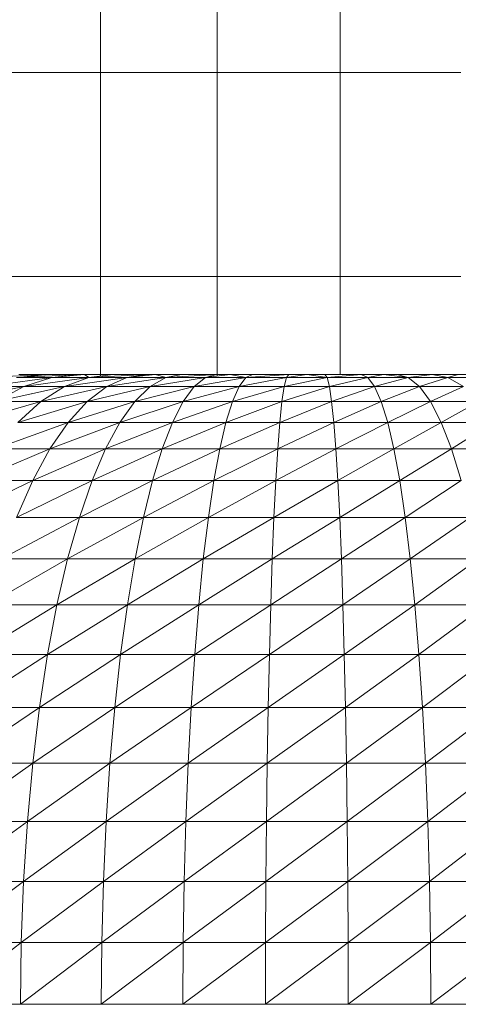
# Model space of a CAD drawing. Units: millimetres. Extents: x -2275 to 4445, y -2580 to 2172.
# Drawn here: x 2967 to 3029, y -149 to -8 of the extents above; entities that cross this region are included whole.
import ezdxf

# ---------------------------------------------------------------- set-up
doc = ezdxf.new("R2010")
doc.units = ezdxf.units.MM

# ---------------------------------------------------------------- blocks, each defined once
blk = doc.blocks.new('10012_DWG-433571-South')
at = {"lineweight": 9}
for p, q in [((-35.44, 10.16), (-35.44, -15.85)), ((-18.73, 0.77), (-18.73, -15.85)), ((-1.19, -0.54), (-1.19, -15.85)), ((-35.44, -15.85), (-50.27, -15.85)), ((-18.73, -15.85), (-35.44, -15.85)), ((-35.44, -15.85), (-35.44, -45)), ((-1.19, -15.85), (-18.73, -15.85)), ((-18.73, -15.85), (-18.73, -45)), ((16.06, -15.85), (-1.19, -15.85)), ((-1.19, -15.85), (-1.19, -45)), ((-35.44, -45), (-50.27, -45)), ((-18.73, -45), (-35.44, -45)), ((-35.44, -45), (-35.44, -59.21)), ((-1.19, -45), (-18.73, -45)), ((-18.73, -45), (-18.73, -59.21)), ((16.06, -45), (-1.19, -45)), ((-1.19, -45), (-1.19, -59)), ((-52.27, -59.42), (-42.79, -58.99)), ((-47.43, -59.42), (-38.29, -58.99)), ((-47.43, -59.42), (-42.79, -58.99)), ((-47.08, -58.99), (-42.79, -58.99)), ((-38.29, -58.99), (-42.79, -58.99)), ((-42.37, -59.42), (-38.29, -58.99)), ((-42.37, -59.42), (-37.71, -58.99)), ((-38.29, -58.99), (-37.71, -58.99)), ((-37.71, -58.99), (-33.62, -58.99)), ((-37.71, -58.99), (-37.11, -59.42)), ((-37.11, -59.42), (-28.8, -58.99)), ((-37.11, -59.42), (-33.62, -58.99)), ((-28.8, -58.99), (-33.62, -58.99)), ((-31.68, -59.42), (-27.56, -58.99)), ((-31.68, -59.42), (-28.8, -58.99)), ((-27.56, -58.99), (-28.8, -58.99)), ((-23.85, -58.99), (-27.56, -58.99)), ((-26.1, -59.42), (-27.56, -58.99)), ((-26.1, -59.42), (-18.8, -58.99)), ((-26.1, -59.42), (-23.85, -58.99)), ((-18.8, -58.99), (-23.85, -58.99)), ((-20.42, -59.42), (-18.8, -58.99)), ((-20.42, -59.42), (-16.88, -58.99)), ((-18.8, -58.99), (-16.88, -58.99)), ((-16.88, -58.99), (-13.68, -58.99)), ((-16.88, -58.99), (-14.66, -59.42)), ((-14.66, -59.42), (-8.52, -58.99)), ((-14.66, -59.42), (-13.68, -58.99)), ((-8.52, -58.99), (-13.68, -58.99)), ((-8.85, -59.42), (-5.94, -58.99)), ((-8.85, -59.42), (-8.52, -58.99)), ((-5.94, -58.99), (-8.52, -58.99)), ((-3.35, -58.99), (-5.94, -58.99)), ((-3.03, -59.42), (-5.94, -58.99)), ((1.81, -58.99), (-3.35, -58.99)), ((-3.03, -59.42), (-3.35, -58.99)), ((-3.03, -59.42), (1.81, -58.99)), ((1.81, -58.99), (5.01, -58.99)), ((2.78, -59.42), (1.81, -58.99)), ((2.78, -59.42), (5.01, -58.99)), ((5.01, -58.99), (6.92, -58.99)), ((5.01, -58.99), (8.55, -59.42)), ((11.97, -58.99), (6.92, -58.99)), ((8.55, -59.42), (6.92, -58.99)), ((8.55, -59.42), (11.97, -58.99)), ((15.68, -58.99), (11.97, -58.99)), ((14.23, -59.42), (11.97, -58.99)), ((14.23, -59.42), (15.68, -58.99)), ((16.92, -58.99), (15.68, -58.99)), ((-52.03, -60.72), (-42.37, -59.42)), ((-47.43, -59.42), (-42.37, -59.42)), ((-42.37, -59.42), (-46.41, -60.72)), ((-46.41, -60.72), (-37.11, -59.42)), ((-42.37, -59.42), (-37.11, -59.42)), ((-40.56, -60.72), (-37.11, -59.42)), ((-40.56, -60.72), (-31.68, -59.42)), ((-37.11, -59.42), (-31.68, -59.42)), ((-31.68, -59.42), (-34.53, -60.72)), ((-34.53, -60.72), (-26.1, -59.42)), ((-31.68, -59.42), (-26.1, -59.42)), ((-26.1, -59.42), (-28.34, -60.72)), ((-28.34, -60.72), (-20.42, -59.42)), ((-26.1, -59.42), (-20.42, -59.42)), ((-20.42, -59.42), (-22.03, -60.72)), ((-22.03, -60.72), (-14.66, -59.42)), ((-20.42, -59.42), (-14.66, -59.42)), ((-15.63, -60.72), (-14.66, -59.42)), ((-15.63, -60.72), (-8.85, -59.42)), ((-14.66, -59.42), (-8.85, -59.42)), ((-8.85, -59.42), (-9.17, -60.72)), ((-9.17, -60.72), (-3.03, -59.42)), ((-8.85, -59.42), (-3.03, -59.42)), ((-3.03, -59.42), (-2.7, -60.72)), ((-3.03, -59.42), (2.78, -59.42)), ((-2.7, -60.72), (2.78, -59.42)), ((2.78, -59.42), (3.75, -60.72)), ((2.78, -59.42), (8.55, -59.42)), ((3.75, -60.72), (8.55, -59.42)), ((10.15, -60.72), (8.55, -59.42)), ((8.55, -59.42), (14.23, -59.42)), ((10.15, -60.72), (14.23, -59.42)), ((14.23, -59.42), (16.46, -60.72)), ((14.23, -59.42), (19.8, -59.42)), ((-56.54, -62.86), (-46.41, -60.72)), ((-52.03, -60.72), (-46.41, -60.72)), ((-50.37, -62.86), (-46.41, -60.72)), ((-50.37, -62.86), (-40.56, -60.72)), ((-46.41, -60.72), (-40.56, -60.72)), ((-40.56, -60.72), (-43.95, -62.86)), ((-43.95, -62.86), (-34.53, -60.72)), ((-40.56, -60.72), (-34.53, -60.72)), ((-34.53, -60.72), (-37.33, -62.86)), ((-37.33, -62.86), (-28.34, -60.72)), ((-34.53, -60.72), (-28.34, -60.72)), ((-28.34, -60.72), (-30.53, -62.86)), ((-30.53, -62.86), (-22.03, -60.72)), ((-28.34, -60.72), (-22.03, -60.72)), ((-23.6, -62.86), (-22.03, -60.72)), ((-23.6, -62.86), (-15.63, -60.72)), ((-22.03, -60.72), (-15.63, -60.72)), ((-15.63, -60.72), (-16.57, -62.86)), ((-16.57, -62.86), (-9.17, -60.72)), ((-15.63, -60.72), (-9.17, -60.72)), ((-9.17, -60.72), (-9.49, -62.86)), ((-9.49, -62.86), (-2.7, -60.72)), ((-9.17, -60.72), (-2.7, -60.72)), ((-2.7, -60.72), (-2.39, -62.86)), ((-2.7, -60.72), (3.75, -60.72)), ((-2.39, -62.86), (3.75, -60.72)), ((4.7, -62.86), (3.75, -60.72)), ((3.75, -60.72), (10.15, -60.72)), ((4.7, -62.86), (10.15, -60.72)), ((10.15, -60.72), (11.73, -62.86)), ((10.15, -60.72), (16.46, -60.72)), ((11.73, -62.86), (16.46, -60.72)), ((-54.21, -65.84), (-43.95, -62.86)), ((-50.37, -62.86), (-43.95, -62.86)), ((-43.95, -62.86), (-47.24, -65.84)), ((-47.24, -65.84), (-37.33, -62.86)), ((-43.95, -62.86), (-37.33, -62.86)), ((-37.33, -62.86), (-40.04, -65.84)), ((-40.04, -65.84), (-30.53, -62.86)), ((-37.33, -62.86), (-30.53, -62.86)), ((-32.66, -65.84), (-30.53, -62.86)), ((-32.66, -65.84), (-23.6, -62.86)), ((-30.53, -62.86), (-23.6, -62.86)), ((-23.6, -62.86), (-25.13, -65.84)), ((-25.13, -65.84), (-16.57, -62.86)), ((-23.6, -62.86), (-16.57, -62.86)), ((-16.57, -62.86), (-17.49, -65.84)), ((-17.49, -65.84), (-9.49, -62.86)), ((-16.57, -62.86), (-9.49, -62.86)), ((-9.49, -62.86), (-9.8, -65.84)), ((-9.8, -65.84), (-2.39, -62.86)), ((-9.49, -62.86), (-2.39, -62.86)), ((-2.08, -65.84), (-2.39, -62.86)), ((-2.39, -62.86), (4.7, -62.86)), ((-2.08, -65.84), (4.7, -62.86)), ((4.7, -62.86), (5.62, -65.84)), ((4.7, -62.86), (11.73, -62.86)), ((5.62, -65.84), (11.73, -62.86)), ((11.73, -62.86), (13.25, -65.84)), ((11.73, -62.86), (18.66, -62.86)), ((13.25, -65.84), (18.66, -62.86)), ((-50.4, -69.61), (-40.04, -65.84)), ((-47.24, -65.84), (-40.04, -65.84)), ((-42.65, -69.61), (-40.04, -65.84)), ((-42.65, -69.61), (-32.66, -65.84)), ((-40.04, -65.84), (-32.66, -65.84)), ((-32.66, -65.84), (-34.7, -69.61)), ((-34.7, -69.61), (-25.13, -65.84)), ((-32.66, -65.84), (-25.13, -65.84)), ((-25.13, -65.84), (-26.6, -69.61)), ((-26.6, -69.61), (-17.49, -65.84)), ((-25.13, -65.84), (-17.49, -65.84)), ((-17.49, -65.84), (-18.38, -69.61)), ((-18.38, -69.61), (-9.8, -65.84)), ((-17.49, -65.84), (-9.8, -65.84)), ((-10.09, -69.61), (-9.8, -65.84)), ((-10.09, -69.61), (-2.08, -65.84)), ((-9.8, -65.84), (-2.08, -65.84)), ((-2.08, -65.84), (-1.78, -69.61)), ((-2.08, -65.84), (5.62, -65.84)), ((-1.78, -69.61), (5.62, -65.84)), ((5.62, -65.84), (6.5, -69.61)), ((5.62, -65.84), (13.25, -65.84)), ((6.5, -69.61), (13.25, -65.84)), ((13.25, -65.84), (14.72, -69.61)), ((13.25, -65.84), (20.78, -65.84)), ((14.72, -69.61), (20.78, -65.84)), ((-53.39, -74.15), (-42.65, -69.61)), ((-50.4, -69.61), (-42.65, -69.61)), ((-42.65, -69.61), (-45.12, -74.15)), ((-45.12, -74.15), (-34.7, -69.61)), ((-42.65, -69.61), (-34.7, -69.61)), ((-34.7, -69.61), (-36.64, -74.15)), ((-36.64, -74.15), (-26.6, -69.61)), ((-34.7, -69.61), (-26.6, -69.61)), ((-26.6, -69.61), (-27.99, -74.15)), ((-27.99, -74.15), (-18.38, -69.61)), ((-26.6, -69.61), (-18.38, -69.61)), ((-19.22, -74.15), (-18.38, -69.61)), ((-19.22, -74.15), (-10.09, -69.61)), ((-18.38, -69.61), (-10.09, -69.61)), ((-10.09, -69.61), (-10.37, -74.15)), ((-10.37, -74.15), (-1.78, -69.61)), ((-10.09, -69.61), (-1.78, -69.61)), ((-1.78, -69.61), (-1.5, -74.15)), ((-1.78, -69.61), (6.5, -69.61)), ((-1.5, -74.15), (6.5, -69.61)), ((6.5, -69.61), (7.34, -74.15)), ((6.5, -69.61), (14.72, -69.61)), ((7.34, -74.15), (14.72, -69.61)), ((16.11, -74.15), (14.72, -69.61)), ((14.72, -69.61), (22.83, -69.61)), ((-56.2, -79.42), (-45.12, -74.15)), ((-53.39, -74.15), (-45.12, -74.15)), ((-45.12, -74.15), (-47.44, -79.42)), ((-47.44, -79.42), (-36.64, -74.15)), ((-45.12, -74.15), (-36.64, -74.15)), ((-36.64, -74.15), (-38.45, -79.42)), ((-38.45, -79.42), (-27.99, -74.15)), ((-36.64, -74.15), (-27.99, -74.15)), ((-29.29, -79.42), (-27.99, -74.15)), ((-29.29, -79.42), (-19.22, -74.15)), ((-27.99, -74.15), (-19.22, -74.15)), ((-19.22, -74.15), (-20, -79.42)), ((-20, -79.42), (-10.37, -74.15)), ((-19.22, -74.15), (-10.37, -74.15)), ((-10.37, -74.15), (-10.63, -79.42)), ((-10.63, -79.42), (-1.5, -74.15)), ((-10.37, -74.15), (-1.5, -74.15)), ((-1.5, -74.15), (-1.24, -79.42)), ((-1.5, -74.15), (7.34, -74.15)), ((-1.24, -79.42), (7.34, -74.15)), ((8.13, -79.42), (7.34, -74.15)), ((7.34, -74.15), (16.11, -74.15)), ((8.13, -79.42), (16.11, -74.15)), ((-49.58, -85.35), (-38.45, -79.42)), ((-47.44, -79.42), (-38.45, -79.42)), ((-40.13, -85.35), (-38.45, -79.42)), ((-40.13, -85.35), (-29.29, -79.42)), ((-38.45, -79.42), (-29.29, -79.42)), ((-29.29, -79.42), (-30.49, -85.35)), ((-30.49, -85.35), (-20, -79.42)), ((-29.29, -79.42), (-20, -79.42)), ((-20, -79.42), (-20.73, -85.35)), ((-20.73, -85.35), (-10.63, -79.42)), ((-20, -79.42), (-10.63, -79.42)), ((-10.63, -79.42), (-10.88, -85.35)), ((-10.88, -85.35), (-1.24, -79.42)), ((-10.63, -79.42), (-1.24, -79.42)), ((-1, -85.35), (-1.24, -79.42)), ((-1.24, -79.42), (8.13, -79.42)), ((-1, -85.35), (8.13, -79.42)), ((8.13, -79.42), (8.85, -85.35)), ((8.13, -79.42), (17.42, -79.42)), ((8.85, -85.35), (17.42, -79.42)), ((-51.51, -91.89), (-40.13, -85.35)), ((-49.58, -85.35), (-40.13, -85.35)), ((-40.13, -85.35), (-41.65, -91.89)), ((-41.65, -91.89), (-30.49, -85.35)), ((-40.13, -85.35), (-30.49, -85.35)), ((-30.49, -85.35), (-31.58, -91.89)), ((-31.58, -91.89), (-20.73, -85.35)), ((-30.49, -85.35), (-20.73, -85.35)), ((-20.73, -85.35), (-21.38, -91.89)), ((-21.38, -91.89), (-10.88, -85.35)), ((-20.73, -85.35), (-10.88, -85.35)), ((-11.1, -91.89), (-10.88, -85.35)), ((-11.1, -91.89), (-1, -85.35)), ((-10.88, -85.35), (-1, -85.35)), ((-1, -85.35), (-0.78, -91.89)), ((-1, -85.35), (8.85, -85.35)), ((-0.78, -91.89), (8.85, -85.35)), ((8.85, -85.35), (9.51, -91.89)), ((8.85, -85.35), (18.62, -85.35)), ((9.51, -91.89), (18.62, -85.35)), ((-53.23, -98.99), (-41.65, -91.89)), ((-51.51, -91.89), (-41.65, -91.89)), ((-41.65, -91.89), (-42.99, -98.99)), ((-42.99, -98.99), (-31.58, -91.89)), ((-41.65, -91.89), (-31.58, -91.89)), ((-31.58, -91.89), (-32.55, -98.99)), ((-32.55, -98.99), (-21.38, -91.89)), ((-31.58, -91.89), (-21.38, -91.89)), ((-21.96, -98.99), (-21.38, -91.89)), ((-21.96, -98.99), (-11.1, -91.89)), ((-21.38, -91.89), (-11.1, -91.89)), ((-11.1, -91.89), (-11.29, -98.99)), ((-11.29, -98.99), (-0.78, -91.89)), ((-11.1, -91.89), (-0.78, -91.89)), ((-0.78, -91.89), (-0.59, -98.99)), ((-0.78, -91.89), (9.51, -91.89)), ((-0.59, -98.99), (9.51, -91.89)), ((9.51, -91.89), (10.09, -98.99)), ((9.51, -91.89), (19.71, -91.89)), ((10.09, -98.99), (19.71, -91.89)), ((-54.71, -106.56), (-42.99, -98.99)), ((-53.23, -98.99), (-42.99, -98.99)), ((-42.99, -98.99), (-44.15, -106.56)), ((-44.15, -106.56), (-32.55, -98.99)), ((-42.99, -98.99), (-32.55, -98.99)), ((-33.38, -106.56), (-32.55, -98.99)), ((-33.38, -106.56), (-21.96, -98.99)), ((-32.55, -98.99), (-21.96, -98.99)), ((-21.96, -98.99), (-22.47, -106.56)), ((-22.47, -106.56), (-11.29, -98.99)), ((-21.96, -98.99), (-11.29, -98.99)), ((-11.29, -98.99), (-11.46, -106.56)), ((-11.46, -106.56), (-0.59, -98.99)), ((-11.29, -98.99), (-0.59, -98.99)), ((-0.59, -98.99), (-0.42, -106.56)), ((-0.59, -98.99), (10.09, -98.99)), ((-0.42, -106.56), (10.09, -98.99)), ((10.09, -98.99), (10.59, -106.56)), ((10.09, -98.99), (20.68, -98.99)), ((10.59, -106.56), (20.68, -98.99)), ((-55.95, -114.55), (-44.15, -106.56)), ((-54.71, -106.56), (-44.15, -106.56)), ((-45.12, -114.55), (-44.15, -106.56)), ((-45.12, -114.55), (-33.38, -106.56)), ((-44.15, -106.56), (-33.38, -106.56)), ((-33.38, -106.56), (-34.08, -114.55)), ((-34.08, -114.55), (-22.47, -106.56)), ((-33.38, -106.56), (-22.47, -106.56)), ((-22.47, -106.56), (-22.88, -114.55)), ((-22.88, -114.55), (-11.46, -106.56)), ((-22.47, -106.56), (-11.46, -106.56)), ((-11.46, -106.56), (-11.6, -114.55)), ((-11.6, -114.55), (-0.42, -106.56)), ((-11.46, -106.56), (-0.42, -106.56)), ((-0.42, -106.56), (-0.28, -114.55)), ((-0.42, -106.56), (10.59, -106.56)), ((-0.28, -114.55), (10.59, -106.56)), ((10.59, -106.56), (11.01, -114.55)), ((10.59, -106.56), (21.51, -106.56)), ((11.01, -114.55), (21.51, -106.56)), ((-56.92, -122.86), (-45.12, -114.55)), ((-55.95, -114.55), (-45.12, -114.55)), ((-45.12, -114.55), (-45.88, -122.86)), ((-45.88, -122.86), (-34.08, -114.55)), ((-45.12, -114.55), (-34.08, -114.55)), ((-34.08, -114.55), (-34.63, -122.86)), ((-34.63, -122.86), (-22.88, -114.55)), ((-34.08, -114.55), (-22.88, -114.55)), ((-22.88, -114.55), (-23.21, -122.86)), ((-23.21, -122.86), (-11.6, -114.55)), ((-22.88, -114.55), (-11.6, -114.55)), ((-11.6, -114.55), (-11.71, -122.86)), ((-11.71, -122.86), (-0.28, -114.55)), ((-11.6, -114.55), (-0.28, -114.55)), ((-0.28, -114.55), (-0.17, -122.86)), ((-0.28, -114.55), (11.01, -114.55)), ((-0.17, -122.86), (11.01, -114.55)), ((11.01, -114.55), (11.34, -122.86)), ((11.01, -114.55), (22.2, -114.55)), ((11.34, -122.86), (22.2, -114.55)), ((-57.62, -131.43), (-45.88, -122.86)), ((-56.92, -122.86), (-45.88, -122.86)), ((-45.88, -122.86), (-46.43, -131.43)), ((-46.43, -131.43), (-34.63, -122.86)), ((-45.88, -122.86), (-34.63, -122.86)), ((-34.63, -122.86), (-35.02, -131.43)), ((-35.02, -131.43), (-23.21, -122.86)), ((-34.63, -122.86), (-23.21, -122.86)), ((-23.21, -122.86), (-23.45, -131.43)), ((-23.45, -131.43), (-11.71, -122.86)), ((-23.21, -122.86), (-11.71, -122.86)), ((-11.71, -122.86), (-11.79, -131.43)), ((-11.79, -131.43), (-0.17, -122.86)), ((-11.71, -122.86), (-0.17, -122.86)), ((-0.17, -122.86), (-0.09, -131.43)), ((-0.17, -122.86), (11.34, -122.86)), ((-0.09, -131.43), (11.34, -122.86)), ((11.58, -131.43), (11.34, -122.86)), ((11.34, -122.86), (22.75, -122.86)), ((11.58, -131.43), (22.75, -122.86)), ((-58.04, -140.17), (-46.43, -131.43)), ((-57.62, -131.43), (-46.43, -131.43)), ((-46.43, -131.43), (-46.76, -140.17)), ((-46.76, -140.17), (-35.02, -131.43)), ((-46.43, -131.43), (-35.02, -131.43)), ((-35.02, -131.43), (-35.26, -140.17)), ((-35.26, -140.17), (-23.45, -131.43)), ((-35.02, -131.43), (-23.45, -131.43)), ((-23.45, -131.43), (-23.59, -140.17)), ((-23.59, -140.17), (-11.79, -131.43)), ((-23.45, -131.43), (-11.79, -131.43)), ((-11.79, -131.43), (-11.83, -140.17)), ((-11.83, -140.17), (-0.09, -131.43)), ((-11.79, -131.43), (-0.09, -131.43)), ((-0.04, -140.17), (-0.09, -131.43)), ((-0.09, -131.43), (11.58, -131.43)), ((-0.04, -140.17), (11.58, -131.43)), ((11.58, -131.43), (11.72, -140.17)), ((11.58, -131.43), (23.14, -131.43)), ((11.72, -140.17), (23.14, -131.43)), ((-58.18, -148.99), (-46.76, -140.17)), ((-58.04, -140.17), (-46.76, -140.17)), ((-46.76, -140.17), (-46.87, -148.99)), ((-46.87, -148.99), (-35.26, -140.17)), ((-46.76, -140.17), (-35.26, -140.17)), ((-35.26, -140.17), (-35.34, -148.99)), ((-35.34, -148.99), (-23.59, -140.17)), ((-35.26, -140.17), (-23.59, -140.17)), ((-23.59, -140.17), (-23.64, -148.99)), ((-23.64, -148.99), (-11.83, -140.17)), ((-23.59, -140.17), (-11.83, -140.17)), ((-11.85, -148.99), (-11.83, -140.17)), ((-11.85, -148.99), (-0.04, -140.17)), ((-11.83, -140.17), (-0.04, -140.17)), ((-0.04, -140.17), (-0.03, -148.99)), ((-0.04, -140.17), (11.72, -140.17)), ((-0.03, -148.99), (11.72, -140.17)), ((11.72, -140.17), (11.77, -148.99)), ((11.72, -140.17), (23.38, -140.17)), ((11.77, -148.99), (23.38, -140.17)), ((-58.18, -148.99), (-46.87, -148.99)), ((-46.87, -148.99), (-35.34, -148.99)), ((-35.34, -148.99), (-23.64, -148.99)), ((-23.64, -148.99), (-11.85, -148.99)), ((-11.85, -148.99), (-0.03, -148.99)), ((-0.03, -148.99), (11.77, -148.99)), ((11.77, -148.99), (23.46, -148.99))]:
    blk.add_line(p, q, dxfattribs=at)

msp = doc.modelspace()

# ---------------------------------------------------------------- block references
at = {"lineweight": 9}
msp.add_blockref('10012_DWG-433571-South', (3013.69, 0), dxfattribs=at)

doc.saveas('drawing.dxf')
